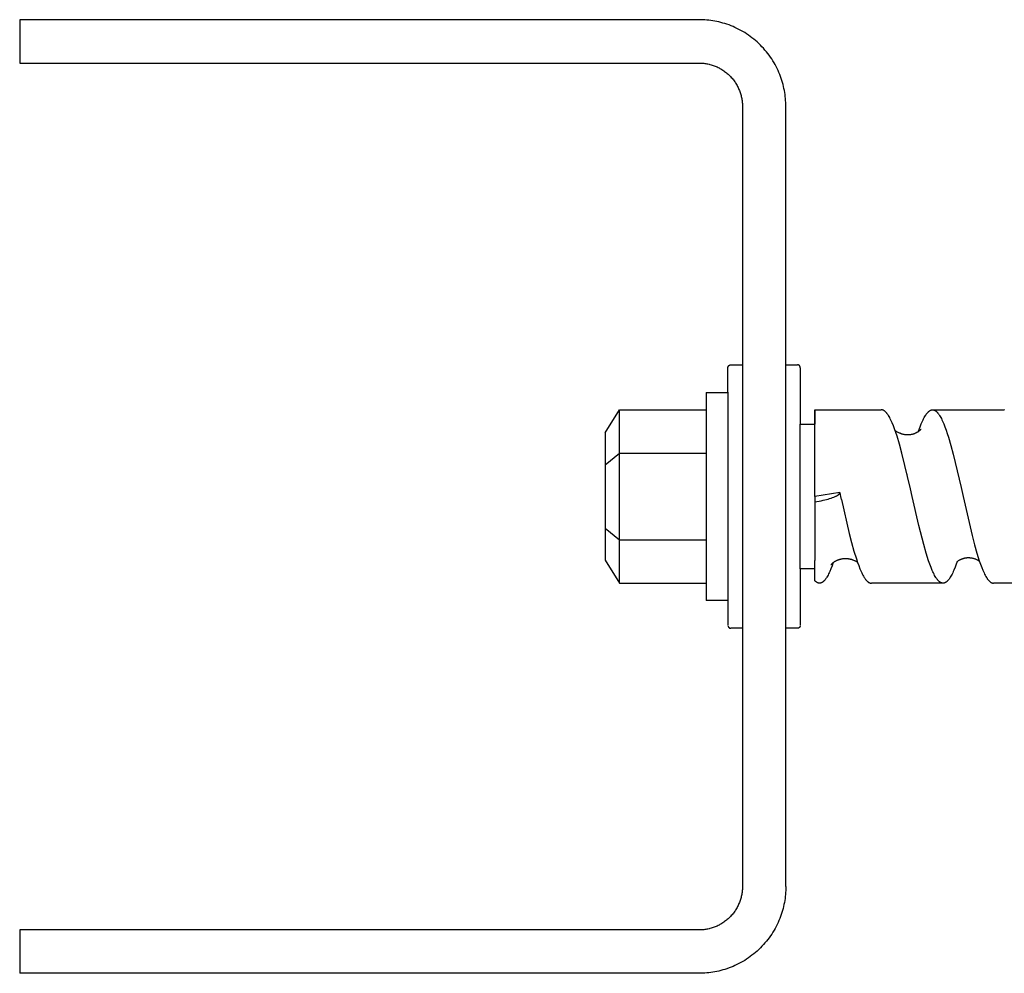
# Model space of a CAD drawing. Units: millimetres. Extents: x 4151 to 5064, y -1716 to -1546.
# Drawn here: x 4537 to 4605, y -1716 to -1650 of the extents above; entities that cross this region are included whole.
import ezdxf

# ---------------------------------------------------------------- set-up
doc = ezdxf.new("R2010")
doc.units = ezdxf.units.MM
doc.header["$LTSCALE"] = 0.2
doc.layers.add('GIP_Visible', color=7, linetype='Continuous')

# ---------------------------------------------------------------- blocks, each defined once
blk = doc.blocks.new('VECO-Isolink-Timber-D12-200-60_3')
at = {"layer": 'GIP_Visible'}
for points in [[(0, 66), (0, 63)], [(47, 66), (0, 66)], [(53, 60), (52.999, 60.133), (52.994, 60.267), (52.986, 60.403), (52.976, 60.539), (52.962, 60.676), (52.945, 60.814), (52.924, 60.953), (52.9, 61.092), (52.872, 61.231), (52.841, 61.371), (52.807, 61.511), (52.768, 61.651), (52.727, 61.791), (52.681, 61.93), (52.632, 62.07), (52.579, 62.209), (52.522, 62.347), (52.462, 62.484), (52.398, 62.62), (52.33, 62.756), (52.258, 62.89), (52.183, 63.023), (52.104, 63.154), (52.022, 63.283), (51.936, 63.411), (51.847, 63.537), (51.754, 63.66), (51.658, 63.782), (51.559, 63.901), (51.456, 64.017), (51.351, 64.131), (51.243, 64.243), (51.131, 64.351), (51.017, 64.456), (50.901, 64.559), (50.782, 64.658), (50.66, 64.754), (50.537, 64.847), (50.411, 64.936), (50.283, 65.022), (50.154, 65.104), (50.023, 65.183), (49.89, 65.258), (49.756, 65.33), (49.62, 65.398), (49.484, 65.462), (49.347, 65.522), (49.209, 65.579), (49.07, 65.632), (48.93, 65.681), (48.791, 65.727), (48.651, 65.768), (48.511, 65.807), (48.371, 65.841), (48.231, 65.872), (48.092, 65.9), (47.953, 65.924), (47.814, 65.945), (47.676, 65.962), (47.539, 65.976), (47.403, 65.986), (47.267, 65.994), (47.133, 65.999), (47, 66)], [(0, 63), (47, 63)], [(47, 63), (47.067, 62.999), (47.134, 62.997), (47.201, 62.993), (47.27, 62.988), (47.338, 62.981), (47.407, 62.972), (47.476, 62.962), (47.546, 62.95), (47.616, 62.936), (47.686, 62.921), (47.755, 62.903), (47.825, 62.884), (47.895, 62.863), (47.965, 62.84), (48.035, 62.816), (48.104, 62.789), (48.173, 62.761), (48.242, 62.731), (48.31, 62.699), (48.378, 62.665), (48.445, 62.629), (48.511, 62.592), (48.577, 62.552), (48.642, 62.511), (48.705, 62.468), (48.768, 62.423), (48.83, 62.377), (48.891, 62.329), (48.95, 62.279), (49.009, 62.228), (49.066, 62.176), (49.121, 62.121), (49.176, 62.066), (49.228, 62.009), (49.279, 61.95), (49.329, 61.891), (49.377, 61.83), (49.423, 61.768), (49.468, 61.705), (49.511, 61.642), (49.552, 61.577), (49.592, 61.511), (49.629, 61.445), (49.665, 61.378), (49.699, 61.31), (49.731, 61.242), (49.761, 61.173), (49.789, 61.104), (49.816, 61.035), (49.84, 60.965), (49.863, 60.895), (49.884, 60.825), (49.903, 60.755), (49.921, 60.686), (49.936, 60.616), (49.95, 60.546), (49.962, 60.476), (49.972, 60.407), (49.981, 60.338), (49.988, 60.27), (49.993, 60.201), (49.997, 60.134), (49.999, 60.067), (50, 60)], [(50, 60), (50, 6)], [(53, 6), (53, 60)], [(48.998, 41.915), (48.998, 41.919), (48.998, 41.924), (48.998, 41.928), (48.999, 41.933), (48.999, 41.937), (49, 41.942), (49.001, 41.947), (49.001, 41.951), (49.002, 41.956), (49.003, 41.961), (49.004, 41.965), (49.006, 41.97), (49.007, 41.975), (49.009, 41.979), (49.01, 41.984), (49.012, 41.989), (49.014, 41.993), (49.016, 41.998), (49.018, 42.002), (49.02, 42.007), (49.023, 42.011), (49.025, 42.016), (49.028, 42.02), (49.031, 42.024), (49.034, 42.029), (49.036, 42.033), (49.04, 42.037), (49.043, 42.041), (49.046, 42.045), (49.05, 42.049), (49.053, 42.053), (49.057, 42.056), (49.06, 42.06), (49.064, 42.064), (49.068, 42.067), (49.072, 42.07), (49.076, 42.074), (49.08, 42.077), (49.084, 42.08), (49.089, 42.082), (49.093, 42.085), (49.097, 42.088), (49.102, 42.09), (49.106, 42.093), (49.111, 42.095), (49.115, 42.097), (49.12, 42.099), (49.125, 42.101), (49.129, 42.103), (49.134, 42.104), (49.139, 42.106), (49.143, 42.107), (49.148, 42.109), (49.153, 42.11), (49.157, 42.111), (49.162, 42.112), (49.167, 42.113), (49.171, 42.113), (49.176, 42.114), (49.18, 42.114), (49.185, 42.115), (49.189, 42.115), (49.194, 42.115), (49.198, 42.115)], [(48.998, 40.226), (48.998, 41.514), (48.998, 41.819), (48.998, 41.891), (48.998, 41.909), (48.998, 41.913), (48.998, 41.914), (48.998, 41.915), (48.998, 41.915), (48.998, 41.915)], [(49.198, 42.115), (50, 42.115)], [(53, 42.115), (53.802, 42.115)], [(54.002, 41.915), (54.002, 41.919), (54.002, 41.924), (54.002, 41.928), (54.001, 41.933), (54.001, 41.937), (54, 41.942), (53.999, 41.947), (53.999, 41.951), (53.998, 41.956), (53.997, 41.961), (53.996, 41.965), (53.994, 41.97), (53.993, 41.975), (53.991, 41.979), (53.99, 41.984), (53.988, 41.989), (53.986, 41.993), (53.984, 41.998), (53.982, 42.002), (53.98, 42.007), (53.977, 42.011), (53.975, 42.016), (53.972, 42.02), (53.969, 42.024), (53.966, 42.029), (53.964, 42.033), (53.96, 42.037), (53.957, 42.041), (53.954, 42.045), (53.95, 42.049), (53.947, 42.053), (53.943, 42.056), (53.94, 42.06), (53.936, 42.064), (53.932, 42.067), (53.928, 42.07), (53.924, 42.074), (53.92, 42.077), (53.916, 42.08), (53.911, 42.082), (53.907, 42.085), (53.903, 42.088), (53.898, 42.09), (53.894, 42.093), (53.889, 42.095), (53.885, 42.097), (53.88, 42.099), (53.875, 42.101), (53.871, 42.103), (53.866, 42.104), (53.861, 42.106), (53.857, 42.107), (53.852, 42.109), (53.847, 42.11), (53.843, 42.111), (53.838, 42.112), (53.833, 42.113), (53.829, 42.113), (53.824, 42.114), (53.82, 42.114), (53.815, 42.115), (53.811, 42.115), (53.806, 42.115), (53.802, 42.115)], [(54.002, 41.915), (54.002, 41.915), (54.002, 38)], [(47.498, 40.2), (48.998, 40.2)], [(47.498, 40.2), (47.498, 40.2), (47.498, 25.8), (47.498, 25.8)], [(48.998, 40.226), (48.998, 40.226), (48.998, 25.826)], [(40.507, 37.416), (41.498, 39.004)], [(41.498, 39.004), (47.498, 39.004)], [(41.498, 36.002), (41.498, 39.004)], [(55.002, 39), (59.603, 39)], [(55.002, 39), (55.002, 39), (55.002, 39), (55.002, 39), (55.002, 38.999), (55.002, 38.997), (55.002, 38.986), (55.002, 38.943), (55.002, 38.763), (55.002, 38)], [(55.002, 33), (55.002, 37.243), (55.002, 38.579), (55.002, 38.9), (55.002, 38.976), (55.002, 38.994), (55.002, 38.999), (55.002, 39), (55.002, 39), (55.002, 39)], [(61.623, 33.528), (61.031, 35.996), (60.862, 36.615), (60.694, 37.178), (60.61, 37.436), (60.525, 37.678), (60.441, 37.901), (60.357, 38.106), (60.314, 38.201), (60.272, 38.291), (60.23, 38.376), (60.188, 38.456), (60.146, 38.53), (60.104, 38.6), (60.083, 38.633), (60.061, 38.664), (60.04, 38.694), (60.019, 38.722), (59.999, 38.748), (59.979, 38.773), (59.959, 38.796), (59.939, 38.819), (59.919, 38.839), (59.899, 38.859), (59.879, 38.877), (59.869, 38.886), (59.859, 38.895), (59.848, 38.903), (59.837, 38.912), (59.826, 38.92), (59.815, 38.928), (59.804, 38.935), (59.792, 38.942), (59.781, 38.949), (59.77, 38.955), (59.759, 38.961), (59.748, 38.966), (59.737, 38.971), (59.726, 38.976), (59.715, 38.98), (59.704, 38.984), (59.693, 38.987), (59.682, 38.99), (59.672, 38.992), (59.662, 38.994), (59.652, 38.996), (59.642, 38.998), (59.633, 38.999), (59.623, 38.999), (59.613, 39), (59.603, 39)], [(62.184, 37.514), (62.291, 37.814), (62.373, 38.022), (62.414, 38.12), (62.454, 38.212), (62.495, 38.3), (62.536, 38.383), (62.577, 38.461), (62.617, 38.534), (62.658, 38.602), (62.679, 38.634), (62.699, 38.664), (62.72, 38.694), (62.74, 38.722), (62.76, 38.749), (62.781, 38.774), (62.801, 38.798), (62.821, 38.821), (62.842, 38.842), (62.862, 38.862), (62.872, 38.872), (62.883, 38.881), (62.893, 38.89), (62.903, 38.898), (62.913, 38.907), (62.924, 38.914), (62.934, 38.922), (62.944, 38.929), (62.957, 38.938), (62.97, 38.946), (62.983, 38.953), (62.996, 38.96), (63.009, 38.966), (63.015, 38.969), (63.021, 38.972), (63.028, 38.975), (63.034, 38.978), (63.041, 38.98), (63.047, 38.982), (63.054, 38.984), (63.06, 38.986), (63.067, 38.988), (63.073, 38.99), (63.08, 38.992), (63.086, 38.993), (63.092, 38.994), (63.099, 38.996), (63.105, 38.997), (63.112, 38.998), (63.118, 38.998), (63.125, 38.999), (63.131, 38.999), (63.138, 39), (63.144, 39), (63.151, 39)], [(63.151, 39), (68.116, 39)], [(63.151, 39), (63.158, 39), (63.166, 39), (63.173, 38.999), (63.181, 38.999), (63.188, 38.998), (63.195, 38.997), (63.203, 38.995), (63.21, 38.994), (63.218, 38.992), (63.225, 38.991), (63.233, 38.989), (63.24, 38.987), (63.248, 38.984), (63.255, 38.982), (63.263, 38.979), (63.27, 38.976), (63.281, 38.972), (63.293, 38.967), (63.304, 38.961), (63.315, 38.955), (63.326, 38.949), (63.337, 38.942), (63.348, 38.935), (63.359, 38.928), (63.374, 38.917), (63.389, 38.906), (63.404, 38.894), (63.418, 38.881), (63.433, 38.867), (63.448, 38.853), (63.463, 38.838), (63.478, 38.823), (63.493, 38.806), (63.508, 38.789), (63.523, 38.771), (63.538, 38.753), (63.567, 38.714), (63.597, 38.672), (63.617, 38.641), (63.638, 38.609), (63.679, 38.542), (63.72, 38.469), (63.76, 38.392), (63.801, 38.31), (63.842, 38.222), (63.883, 38.13), (63.924, 38.033), (64.006, 37.825), (64.087, 37.599), (64.169, 37.356), (64.251, 37.097), (64.415, 36.533), (64.579, 35.918), (65.123, 33.614)], [(68.123, 39), (68.116, 39)], [(54.002, 38), (55.002, 38)], [(54.002, 28), (54.002, 28), (54.002, 38), (54.002, 38)], [(60.566, 37.575), (60.597, 37.552), (60.631, 37.529), (60.667, 37.505), (60.705, 37.482), (60.745, 37.459), (60.788, 37.437), (60.833, 37.415), (60.879, 37.395), (60.903, 37.385), (60.928, 37.375), (60.953, 37.366), (60.979, 37.357), (61.005, 37.348), (61.031, 37.34), (61.058, 37.333), (61.086, 37.325), (61.114, 37.319), (61.142, 37.312), (61.171, 37.307), (61.2, 37.301), (61.229, 37.297), (61.259, 37.293), (61.29, 37.289), (61.32, 37.287), (61.359, 37.284), (61.398, 37.283), (61.437, 37.282), (61.476, 37.283), (61.522, 37.285), (61.567, 37.288), (61.611, 37.293), (61.653, 37.299), (61.695, 37.306), (61.735, 37.315), (61.774, 37.324), (61.812, 37.334), (61.848, 37.346), (61.884, 37.358), (61.918, 37.37), (61.951, 37.383), (61.983, 37.397), (62.013, 37.411), (62.043, 37.426), (62.071, 37.441), (62.098, 37.456), (62.123, 37.471), (62.148, 37.486), (62.171, 37.501), (62.193, 37.516), (62.213, 37.531), (62.232, 37.546), (62.25, 37.56), (62.267, 37.574), (62.282, 37.587), (62.296, 37.599), (62.309, 37.611), (62.32, 37.623), (62.33, 37.633), (62.339, 37.642), (62.346, 37.651)], [(62.346, 37.651), (62.354, 37.66), (62.359, 37.666)], [(40.498, 37.401), (40.507, 37.416)], [(40.498, 37.401), (40.498, 35.2)], [(40.498, 35.2), (41.498, 36.002)], [(41.498, 36.002), (47.498, 36.002)], [(41.498, 29.998), (41.498, 36.002)], [(40.498, 35.2), (40.498, 30.82)], [(61.385, 34.527), (61.389, 34.542)], [(61.743, 33), (61.623, 33.528)], [(65.123, 33.614), (65.261, 33)], [(56.731, 33.269), (55.002, 33)], [(55.002, 32.628), (55.155, 32.652), (55.304, 32.679), (55.446, 32.707), (55.581, 32.736), (55.808, 32.791), (55.92, 32.822), (56.029, 32.854), (56.135, 32.888), (56.234, 32.923), (56.328, 32.959), (56.371, 32.977), (56.413, 32.995), (56.453, 33.014), (56.49, 33.032), (56.525, 33.051), (56.557, 33.069), (56.572, 33.078), (56.587, 33.087), (56.601, 33.096), (56.614, 33.106), (56.627, 33.114), (56.638, 33.123), (56.649, 33.132), (56.66, 33.141), (56.67, 33.15), (56.679, 33.158), (56.683, 33.163), (56.687, 33.167), (56.691, 33.171), (56.694, 33.175), (56.698, 33.18), (56.701, 33.184), (56.705, 33.188), (56.708, 33.192), (56.71, 33.196), (56.713, 33.2), (56.715, 33.204), (56.718, 33.208), (56.72, 33.212), (56.722, 33.216), (56.724, 33.22), (56.724, 33.222), (56.725, 33.224), (56.726, 33.226), (56.727, 33.228), (56.727, 33.23), (56.728, 33.232), (56.728, 33.234), (56.729, 33.236), (56.729, 33.238), (56.73, 33.24), (56.73, 33.241), (56.731, 33.243), (56.731, 33.245), (56.731, 33.247), (56.731, 33.249), (56.732, 33.251), (56.732, 33.253), (56.732, 33.254), (56.732, 33.256), (56.732, 33.258), (56.732, 33.26), (56.732, 33.262), (56.732, 33.264), (56.732, 33.265), (56.731, 33.267), (56.731, 33.269)], [(55.002, 33), (55.002, 32.782)], [(55.002, 32.782), (55.002, 28.589)], [(56.731, 33.269), (56.792, 33)], [(56.792, 33), (56.837, 32.801)], [(56.842, 32.781), (57.389, 30.447), (57.553, 29.81), (57.717, 29.22), (57.881, 28.686), (57.963, 28.442), (58.045, 28.214), (58.127, 28.004), (58.168, 27.906), (58.209, 27.812), (58.25, 27.724), (58.29, 27.64), (58.331, 27.561), (58.372, 27.487), (58.401, 27.437), (58.431, 27.39), (58.46, 27.345), (58.489, 27.304), (58.518, 27.264), (58.532, 27.246), (58.547, 27.228), (58.561, 27.211), (58.576, 27.194), (58.59, 27.178), (58.605, 27.163)], [(63.876, 27), (63.866, 27), (63.856, 27.001), (63.846, 27.002), (63.835, 27.003), (63.825, 27.004), (63.815, 27.006), (63.805, 27.008), (63.795, 27.011), (63.784, 27.014), (63.774, 27.017), (63.764, 27.021), (63.754, 27.025), (63.744, 27.029), (63.733, 27.033), (63.723, 27.038), (63.713, 27.044), (63.702, 27.049), (63.692, 27.055), (63.682, 27.062), (63.671, 27.069), (63.661, 27.076), (63.65, 27.083), (63.64, 27.091), (63.629, 27.099), (63.619, 27.108), (63.609, 27.117), (63.598, 27.126), (63.588, 27.135), (63.567, 27.156), (63.546, 27.177), (63.525, 27.2), (63.504, 27.225), (63.483, 27.25), (63.463, 27.277), (63.442, 27.306), (63.421, 27.335), (63.4, 27.367), (63.379, 27.399), (63.337, 27.468), (63.295, 27.542), (63.254, 27.621), (63.212, 27.706), (63.17, 27.795), (63.128, 27.889), (63.045, 28.092), (62.961, 28.314), (62.877, 28.554), (62.71, 29.083), (62.542, 29.672), (62.207, 30.991), (61.743, 33)], [(65.261, 33), (65.891, 30.295), (66.055, 29.662), (66.22, 29.079), (66.385, 28.554), (66.467, 28.316), (66.549, 28.096), (66.632, 27.894), (66.673, 27.8), (66.714, 27.711), (66.756, 27.626), (66.797, 27.547), (66.838, 27.473), (66.879, 27.404), (66.9, 27.372), (66.921, 27.341), (66.941, 27.311), (66.962, 27.282), (66.983, 27.255), (67.003, 27.229), (67.024, 27.205), (67.044, 27.182), (67.065, 27.16), (67.086, 27.14), (67.096, 27.13), (67.106, 27.121), (67.117, 27.112), (67.127, 27.103), (67.137, 27.095), (67.148, 27.087), (67.158, 27.079), (67.168, 27.072), (67.178, 27.065), (67.189, 27.059), (67.199, 27.052), (67.209, 27.047), (67.22, 27.041), (67.23, 27.036), (67.24, 27.031), (67.251, 27.026), (67.261, 27.022), (67.271, 27.019), (67.282, 27.015), (67.292, 27.012), (67.302, 27.009), (67.313, 27.007), (67.323, 27.005), (67.333, 27.003), (67.344, 27.002), (67.354, 27.001), (67.364, 27), (67.375, 27)], [(40.498, 30.82), (40.498, 29.189)], [(40.51, 30.81), (41.498, 29.998)], [(41.498, 29.998), (47.498, 29.998)], [(41.498, 28.497), (41.498, 29.998)], [(40.498, 29.189), (40.498, 28.744), (40.498, 28.635), (40.498, 28.608), (40.498, 28.601), (40.498, 28.6), (40.498, 28.599), (40.498, 28.599), (40.498, 28.599), (40.498, 28.599)], [(57.967, 28.429), (57.937, 28.45), (57.903, 28.472), (57.868, 28.493), (57.83, 28.515), (57.79, 28.536), (57.748, 28.556), (57.704, 28.576), (57.658, 28.594), (57.634, 28.603), (57.61, 28.612), (57.585, 28.62), (57.56, 28.628), (57.534, 28.636), (57.508, 28.643), (57.481, 28.65), (57.454, 28.656), (57.426, 28.662), (57.398, 28.667), (57.37, 28.672), (57.341, 28.677), (57.312, 28.681), (57.282, 28.684), (57.252, 28.687), (57.221, 28.689), (57.185, 28.69), (57.149, 28.691), (57.106, 28.691), (57.063, 28.69), (57.026, 28.688), (56.99, 28.685), (56.954, 28.681), (56.918, 28.676), (56.883, 28.671), (56.848, 28.664), (56.813, 28.657), (56.779, 28.649), (56.745, 28.641), (56.712, 28.632), (56.68, 28.622), (56.648, 28.611), (56.616, 28.6), (56.586, 28.588), (56.555, 28.576), (56.526, 28.563), (56.498, 28.551), (56.472, 28.538), (56.447, 28.525), (56.423, 28.512), (56.399, 28.498), (56.377, 28.485), (56.356, 28.471), (56.335, 28.458), (56.316, 28.445), (56.297, 28.432), (56.28, 28.419), (56.263, 28.406), (56.248, 28.393), (56.233, 28.381), (56.219, 28.369), (56.206, 28.358), (56.189, 28.341), (56.174, 28.327), (56.161, 28.314), (56.151, 28.302), (56.14, 28.289), (56.132, 28.28), (56.127, 28.273), (56.125, 28.27)], [(65.84, 28.734), (65.802, 28.739), (65.764, 28.743), (65.726, 28.746), (65.688, 28.748), (65.649, 28.749), (65.611, 28.748), (65.572, 28.747), (65.534, 28.744), (65.506, 28.742), (65.478, 28.739), (65.451, 28.735), (65.424, 28.731), (65.398, 28.726), (65.372, 28.721), (65.346, 28.715), (65.32, 28.709), (65.295, 28.702), (65.271, 28.695), (65.246, 28.688), (65.222, 28.68), (65.199, 28.672), (65.176, 28.664), (65.153, 28.655), (65.131, 28.646), (65.109, 28.637), (65.087, 28.627), (65.046, 28.607), (65.006, 28.587), (64.968, 28.565), (64.933, 28.543), (64.899, 28.521), (64.867, 28.499), (64.852, 28.487), (64.838, 28.476)], [(66.404, 28.504), (66.381, 28.521), (66.356, 28.538), (66.33, 28.555), (66.302, 28.573), (66.272, 28.59), (66.241, 28.606), (66.208, 28.623), (66.173, 28.639), (66.137, 28.654), (66.1, 28.668), (66.061, 28.682), (66.02, 28.695), (65.977, 28.706), (65.933, 28.717), (65.887, 28.726), (65.84, 28.734)], [(40.498, 28.599), (40.507, 28.584)], [(40.507, 28.584), (41.498, 26.996)], [(41.498, 26.996), (41.498, 28.497)], [(54.002, 28.001), (54.002, 24.079), (54.002, 24.079)], [(55.002, 28), (54.002, 28)], [(55.002, 28.589), (55.002, 28.578)], [(55.002, 27.179), (55.002, 27.52), (55.002, 28.075), (55.002, 28.578)], [(56.286, 28.423), (56.206, 28.201), (56.125, 27.996), (56.045, 27.809), (56.004, 27.722), (55.964, 27.639), (55.922, 27.558), (55.88, 27.482), (55.838, 27.411), (55.817, 27.378), (55.795, 27.346), (55.774, 27.316), (55.753, 27.286), (55.732, 27.259), (55.711, 27.232), (55.69, 27.207), (55.669, 27.184), (55.648, 27.161), (55.627, 27.141), (55.616, 27.131), (55.606, 27.121), (55.595, 27.112), (55.585, 27.103), (55.574, 27.095), (55.564, 27.087), (55.553, 27.079), (55.543, 27.072), (55.532, 27.065), (55.522, 27.058), (55.511, 27.052), (55.501, 27.046), (55.49, 27.04), (55.48, 27.035), (55.469, 27.03), (55.459, 27.026), (55.451, 27.023), (55.443, 27.02), (55.435, 27.017), (55.427, 27.014), (55.419, 27.012), (55.411, 27.01), (55.404, 27.008), (55.396, 27.006), (55.388, 27.005), (55.38, 27.004), (55.372, 27.003), (55.364, 27.002), (55.357, 27.001), (55.349, 27), (55.341, 27), (55.333, 27)], [(64.854, 28.497), (64.766, 28.249), (64.711, 28.105), (64.628, 27.901), (64.587, 27.806), (64.545, 27.717), (64.504, 27.632), (64.462, 27.552), (64.42, 27.477), (64.379, 27.408), (64.358, 27.375), (64.337, 27.344), (64.316, 27.314), (64.296, 27.285), (64.275, 27.258), (64.254, 27.231), (64.233, 27.207), (64.212, 27.183), (64.191, 27.162), (64.171, 27.141), (64.16, 27.131), (64.15, 27.122), (64.139, 27.113), (64.129, 27.104), (64.119, 27.096), (64.108, 27.088), (64.098, 27.08), (64.087, 27.073), (64.077, 27.066), (64.067, 27.059), (64.056, 27.053), (64.046, 27.047), (64.035, 27.041), (64.025, 27.036), (64.014, 27.031), (64.004, 27.026), (63.993, 27.022), (63.982, 27.018), (63.972, 27.015), (63.961, 27.012), (63.951, 27.009), (63.94, 27.007), (63.929, 27.005), (63.919, 27.003), (63.908, 27.002), (63.898, 27.001), (63.887, 27), (63.876, 27)], [(41.498, 26.996), (47.498, 26.996)], [(55.333, 27), (55.328, 27), (55.322, 27), (55.317, 27), (55.311, 27.001), (55.306, 27.001), (55.301, 27.002), (55.295, 27.002), (55.29, 27.003), (55.284, 27.004), (55.278, 27.005), (55.272, 27.006), (55.266, 27.007), (55.261, 27.009), (55.255, 27.01), (55.249, 27.012), (55.243, 27.013), (55.232, 27.017), (55.22, 27.021), (55.208, 27.025), (55.197, 27.03), (55.185, 27.036), (55.174, 27.042), (55.162, 27.048), (55.15, 27.055), (55.139, 27.062), (55.127, 27.069), (55.116, 27.077), (55.104, 27.086), (55.091, 27.096), (55.078, 27.106), (55.066, 27.117), (55.053, 27.128), (55.04, 27.14), (55.028, 27.152), (55.015, 27.165), (55.002, 27.179)], [(58.605, 27.163), (58.617, 27.151), (58.629, 27.139), (58.641, 27.128), (58.652, 27.118), (58.664, 27.108), (58.676, 27.098), (58.688, 27.089), (58.7, 27.08), (58.71, 27.073), (58.72, 27.066), (58.731, 27.059), (58.741, 27.053), (58.751, 27.047), (58.761, 27.042), (58.772, 27.037), (58.782, 27.032), (58.792, 27.027), (58.802, 27.023), (58.813, 27.019), (58.823, 27.016), (58.833, 27.013), (58.843, 27.01), (58.854, 27.007), (58.864, 27.005), (58.871, 27.004), (58.878, 27.003), (58.885, 27.002), (58.892, 27.001), (58.899, 27.001), (58.907, 27), (58.914, 27), (58.921, 27)], [(63.876, 27), (58.921, 27)], [(72.338, 27), (67.378, 27)], [(48.998, 25.8), (47.498, 25.8)], [(48.998, 25.823), (48.998, 24.493), (48.998, 24.178), (48.998, 24.103), (48.998, 24.085), (48.998, 24.08), (48.998, 24.079), (48.998, 24.079), (48.998, 24.079), (48.998, 24.079)], [(49.004, 24.031), (49.005, 24.027), (49.006, 24.023), (49.007, 24.019), (49.008, 24.015), (49.01, 24.011), (49.011, 24.008), (49.013, 24.004), (49.014, 24), (49.016, 23.996), (49.018, 23.992), (49.02, 23.988), (49.021, 23.985), (49.024, 23.981), (49.026, 23.977), (49.028, 23.973), (49.03, 23.97), (49.033, 23.966), (49.035, 23.963), (49.037, 23.959), (49.04, 23.956), (49.043, 23.952), (49.046, 23.949), (49.048, 23.946), (49.051, 23.943), (49.054, 23.939), (49.057, 23.936), (49.06, 23.933), (49.064, 23.93), (49.067, 23.927), (49.07, 23.925), (49.074, 23.922), (49.077, 23.919), (49.08, 23.917), (49.084, 23.914), (49.088, 23.912), (49.091, 23.909), (49.095, 23.907), (49.098, 23.905), (49.102, 23.903), (49.106, 23.901), (49.11, 23.899), (49.114, 23.897), (49.117, 23.895), (49.121, 23.894), (49.125, 23.892), (49.129, 23.891), (49.133, 23.889), (49.137, 23.888), (49.141, 23.887), (49.145, 23.886), (49.148, 23.885), (49.152, 23.884), (49.156, 23.883), (49.16, 23.882), (49.164, 23.881), (49.168, 23.881), (49.172, 23.88), (49.176, 23.88), (49.18, 23.879), (49.183, 23.879), (49.187, 23.879), (49.191, 23.878), (49.195, 23.878), (49.198, 23.878)], [(50.005, 23.878), (49.198, 23.878)], [(53.807, 23.878), (52.995, 23.878)], [(53.996, 24.031), (53.995, 24.027), (53.994, 24.023), (53.993, 24.019), (53.992, 24.015), (53.99, 24.011), (53.989, 24.008), (53.987, 24.004), (53.986, 24), (53.984, 23.996), (53.982, 23.992), (53.98, 23.988), (53.979, 23.985), (53.976, 23.981), (53.974, 23.977), (53.972, 23.973), (53.97, 23.97), (53.967, 23.966), (53.965, 23.963), (53.963, 23.959), (53.96, 23.956), (53.957, 23.952), (53.954, 23.949), (53.952, 23.946), (53.949, 23.943), (53.946, 23.939), (53.943, 23.936), (53.94, 23.933), (53.936, 23.93), (53.933, 23.927), (53.93, 23.925), (53.926, 23.922), (53.923, 23.919), (53.92, 23.917), (53.916, 23.914), (53.912, 23.912), (53.909, 23.909), (53.905, 23.907), (53.902, 23.905), (53.898, 23.903), (53.894, 23.901), (53.89, 23.899), (53.886, 23.897), (53.883, 23.895), (53.879, 23.894), (53.875, 23.892), (53.871, 23.891), (53.867, 23.889), (53.863, 23.888), (53.859, 23.887), (53.855, 23.886), (53.852, 23.885), (53.848, 23.884), (53.844, 23.883), (53.84, 23.882), (53.836, 23.881), (53.832, 23.881), (53.828, 23.88), (53.824, 23.88), (53.82, 23.879), (53.817, 23.879), (53.813, 23.879), (53.809, 23.878), (53.805, 23.878), (53.802, 23.878)], [(53, 6), (52.999, 5.867), (52.994, 5.733), (52.986, 5.597), (52.976, 5.461), (52.962, 5.324), (52.945, 5.186), (52.924, 5.047), (52.9, 4.908), (52.872, 4.769), (52.841, 4.629), (52.807, 4.489), (52.768, 4.349), (52.727, 4.209), (52.681, 4.07), (52.632, 3.93), (52.579, 3.791), (52.522, 3.653), (52.462, 3.516), (52.398, 3.38), (52.33, 3.244), (52.258, 3.11), (52.183, 2.977), (52.104, 2.846), (52.022, 2.717), (51.936, 2.589), (51.847, 2.463), (51.754, 2.34), (51.658, 2.218), (51.559, 2.099), (51.456, 1.983), (51.351, 1.869), (51.243, 1.757), (51.131, 1.649), (51.017, 1.544), (50.901, 1.441), (50.782, 1.342), (50.66, 1.246), (50.537, 1.153), (50.411, 1.064), (50.283, 0.978), (50.154, 0.896), (50.023, 0.817), (49.89, 0.742), (49.756, 0.67), (49.62, 0.602), (49.484, 0.538), (49.347, 0.478), (49.209, 0.421), (49.07, 0.368), (48.93, 0.319), (48.791, 0.273), (48.651, 0.232), (48.511, 0.193), (48.371, 0.159), (48.231, 0.128), (48.092, 0.1), (47.953, 0.076), (47.814, 0.055), (47.676, 0.038), (47.539, 0.024), (47.403, 0.014), (47.267, 0.006), (47.133, 0.001), (47, 0)], [(50, 6), (49.999, 5.933), (49.997, 5.866), (49.993, 5.799), (49.988, 5.73), (49.981, 5.662), (49.972, 5.593), (49.962, 5.524), (49.95, 5.454), (49.936, 5.384), (49.921, 5.314), (49.903, 5.245), (49.884, 5.175), (49.863, 5.105), (49.84, 5.035), (49.816, 4.965), (49.789, 4.896), (49.761, 4.827), (49.731, 4.758), (49.699, 4.69), (49.665, 4.622), (49.629, 4.555), (49.592, 4.489), (49.552, 4.423), (49.511, 4.358), (49.468, 4.295), (49.423, 4.232), (49.377, 4.17), (49.329, 4.109), (49.279, 4.05), (49.228, 3.991), (49.176, 3.934), (49.121, 3.879), (49.066, 3.824), (49.009, 3.772), (48.95, 3.721), (48.891, 3.671), (48.83, 3.623), (48.768, 3.577), (48.705, 3.532), (48.642, 3.489), (48.577, 3.448), (48.511, 3.408), (48.445, 3.371), (48.378, 3.335), (48.31, 3.301), (48.242, 3.269), (48.173, 3.239), (48.104, 3.211), (48.035, 3.184), (47.965, 3.16), (47.895, 3.137), (47.825, 3.116), (47.755, 3.097), (47.686, 3.079), (47.616, 3.064), (47.546, 3.05), (47.476, 3.038), (47.407, 3.028), (47.338, 3.019), (47.27, 3.012), (47.201, 3.007), (47.134, 3.003), (47.067, 3.001), (47, 3)], [(0, 3), (0, 0)], [(47, 3), (0, 3)], [(47, 0), (0, 0)]]:
    blk.add_lwpolyline(points, dxfattribs=at)

msp = doc.modelspace()

# ---------------------------------------------------------------- block references
msp.add_blockref('VECO-Isolink-Timber-D12-200-60_3', (4537.192, -1715.89))

doc.saveas('drawing.dxf')
